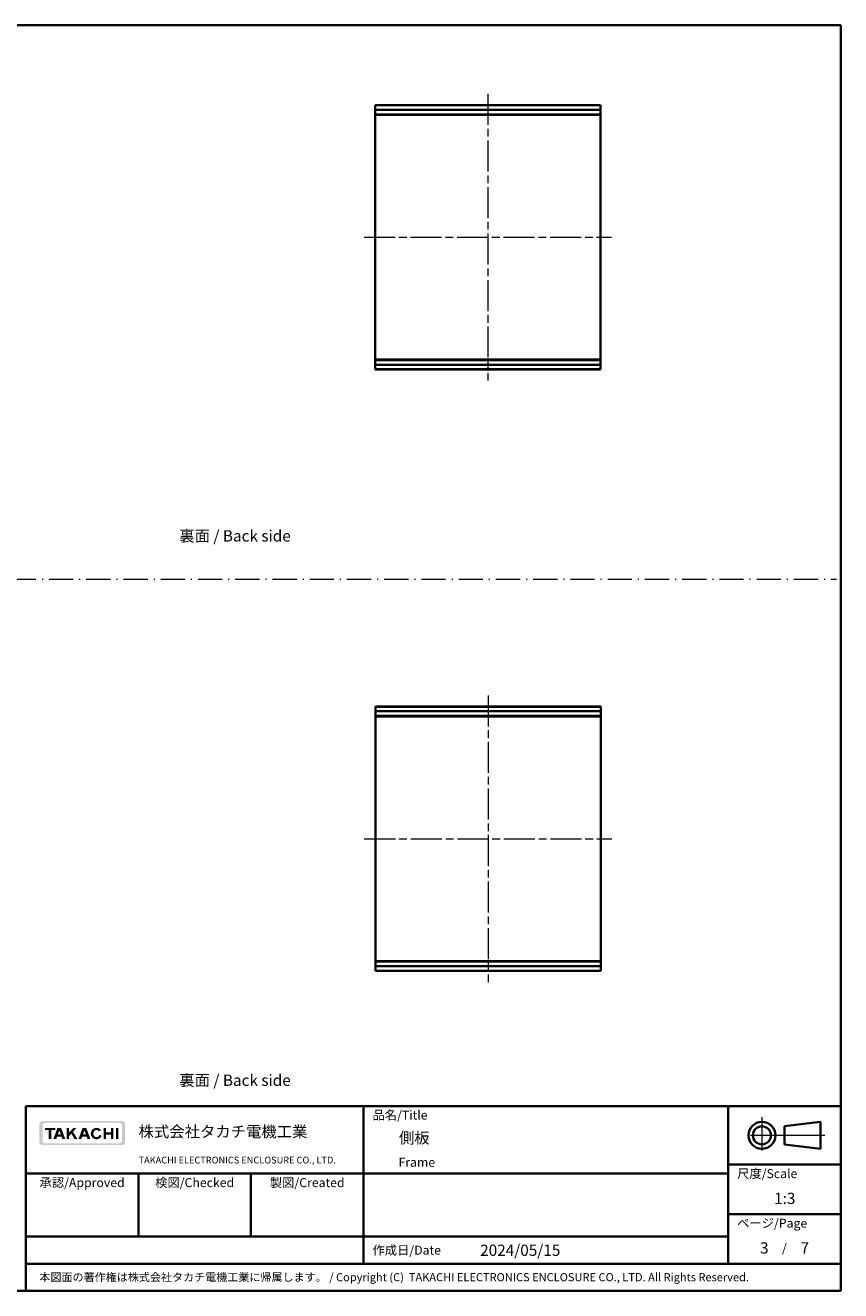
# Model space of a CAD drawing. Units: millimetres. Extents: x -1719 to 5249, y 28 to 1292.
# Drawn here: x 2059 to 2602, y 28 to 871 of the extents above; entities that cross this region are included whole.
import ezdxf
from ezdxf.enums import TextEntityAlignment as Align

# ---------------------------------------------------------------- set-up
doc = ezdxf.new("R2010")
doc.units = ezdxf.units.MM
doc.header["$LTSCALE"] = 3.5
doc.linetypes.add('CHAIN', pattern=[0.35429999999999995, 0.2362, -0.0295, 0.0591, -0.0295])
doc.linetypes.add('DASH_DOT', pattern=[0.37, 0.24, -0.06, 0.01, -0.06])
for name, color, linetype, lineweight in [('Border (ISO)', 7, 'Continuous', 35), ('Centerline (ISO)', 131, 'Continuous', 18), ('Hatch (ISO)', 1, 'Continuous', 18), ('Sketch Geometry (ISO)', 7, 'Continuous', 18), ('Symbol (ISO)', 7, 'Continuous', 18), ('Title (ISO)', 7, 'Continuous', 35), ('Visible (ISO)', 7, 'Continuous', 35), ('Visible Narrow (ISO)', 7, 'Continuous', 25)]:
    doc.layers.add(name, color=color, linetype=linetype, lineweight=lineweight)
doc.styles.add('Note Text (TK)', font='MS PGothic.ttf')
doc.styles.add('文字スタイル40', font='MS PGothic.ttf')
doc.styles.add('文字スタイル67', font='arial.ttf')

# ---------------------------------------------------------------- blocks, each defined once
blk = doc.blocks.new('図面枠 tk図枠')
at = {"layer": 'Border (ISO)'}
for p, q in [((14.49999999999999, 289), (405.4999999999999, 289)), ((14.49999999999999, 289), (14.50000000000001, 8.000000000000007)), ((405.4999999999999, 289), (405.4999999999999, 8.000000000000007)), ((14.50000000000001, 8.000000000000007), (405.4999999999999, 8.000000000000007))]:
    blk.add_line(p, q, dxfattribs=at)
blk = doc.blocks.new('表題欄 tk表題欄')
at = {"layer": 'Hatch (ISO)'}
h = blk.add_hatch(color=256, dxfattribs=at)
edge = h.paths.add_edge_path(flags=0)
edge.add_arc((95.444849922821, 237.346881026017), 0.5958259999999996, 269.9999999999897, 360)
edge.add_line((96.040675922821, 237.3468810260171), (96.04067592282095, 240.7585970260168))
edge.add_arc((95.44484992282096, 240.7585970260169), 0.5958259999999996, 0, 90.0000000000068)
edge.add_line((95.44484992282091, 241.3544230260169), (79.00658192282103, 241.3544230260169))
edge.add_arc((79.00658192282103, 240.7585970260169), 0.5958259999999996, 90, 180)
edge.add_line((78.41075592282102, 240.7585970260168), (78.41075592282081, 237.3468810260171))
edge.add_arc((79.00658192282081, 237.3468810260168), 0.5958259999999996, 180, 270.0000000000205)
edge.add_line((79.00658192282103, 236.7510550260168), (95.44484992282091, 236.751055026017))
edge = h.paths.add_edge_path()
edge.add_line((77.70882392282107, 241.0034570260169), (77.70882392282107, 237.1020210260171))
edge.add_arc((78.41075592282097, 237.102021026017), 0.7019319999998935, 180, 270.000000000008)
edge.add_line((78.41075592282105, 236.4000890260172), (96.04067592282101, 236.4000890260172))
edge.add_arc((96.040675922821, 237.102021026017), 0.7019319999998921, 270, 360)
edge.add_line((96.7426079228209, 237.1020210260171), (96.74260792282098, 241.0034570260169))
edge.add_arc((96.04067592282107, 241.003457026017), 0.7019319999998921, 0, 90.00000000000873)
edge.add_line((96.04067592282095, 241.705389026017), (78.41075592282105, 241.7053890260169))
edge.add_arc((78.41075592282105, 241.0034570260169), 0.7019319999999984, 90.00000000000072, 180)
for points in [[(78.94128592282102, 240.1954190260171), (78.94128592282102, 239.7056990260171), (79.79013392282097, 239.7056990260171), (79.79013392282097, 237.7060090260171), (80.37779792282102, 237.7060090260171), (80.37779792282102, 239.7056990260171), (81.22664592282104, 239.7056990260171), (81.22664592282104, 240.1954190260171)], [(85.55355153134052, 237.7060090260171), (84.81294043548178, 238.9396854897348), (84.28739592282106, 238.3724785432585), (84.28739592282106, 237.7060090260171), (83.76502792282103, 237.7060090260171), (83.76502792282103, 240.1954190260171), (84.28739592282106, 240.1954190260171), (84.28739592282106, 239.1472136578642), (85.2586086041826, 240.1954190260171), (85.97643794456017, 240.1954190260171), (85.18872726044239, 239.3452627384302), (86.172817922821, 237.7060090260171)], [(91.96090243223207, 240.1954190260171), (91.96090243223207, 237.7060090260171), (92.4791894322321, 237.7060090260171), (92.4791894322321, 238.7058540260171), (93.63819343223211, 238.7058540260171), (93.63819343223211, 237.7060090260171), (94.15648043223207, 237.7060090260171), (94.15648043223207, 240.1954190260171), (93.63819343223211, 240.1954190260171), (93.63819343223211, 239.195574026017), (92.4791894322321, 239.195574026017), (92.4791894322321, 240.1954190260171)], [(94.71149643223212, 240.1954190260171), (94.71149643223212, 237.7060090260171), (95.2338644322322, 237.7060090260171), (95.2338644322322, 240.1954190260171)]]:
    blk.add_hatch(color=256, dxfattribs=at).paths.add_polyline_path(points)
h = blk.add_hatch(color=256, dxfattribs=at)
h.paths.add_polyline_path([(82.45967999495221, 238.7589070260171), (81.8218998506899, 238.7589070260171), (82.14078992282104, 239.627313026017)], flags=0)
h.paths.add_polyline_path([(82.64850318183746, 238.2447010260171), (81.63307666380464, 238.2447010260171), (81.43526189659153, 237.7060090260171), (80.81854592282102, 237.7060090260171), (81.73268992282102, 240.1954190260171), (82.54888992282102, 240.1954190260171), (83.46303392282098, 237.7060090260171), (82.84631794905052, 237.7060090260171)])
h = blk.add_hatch(color=256, dxfattribs=at)
h.paths.add_polyline_path([(87.39654585068993, 238.7589070260171), (88.03432599495216, 238.7589070260171), (87.71543592282107, 239.627313026017)], flags=0)
h.paths.add_polyline_path([(87.00990789659151, 237.7060090260171), (87.20772266380467, 238.2447010260171), (88.22314918183736, 238.2447010260171), (88.42096394905047, 237.7060090260171), (89.03767992282091, 237.7060090260171), (88.123535922821, 240.1954190260171), (87.30733592282104, 240.1954190260171), (86.39319192282105, 237.7060090260171)])
h = blk.add_hatch(color=256, dxfattribs=at)
edge = h.paths.add_edge_path()
edge.add_arc((90.39257192282079, 238.9507140260171), 1.273272000000011, 38.55054079078439, 336.5820184016556)
edge.add_line((91.56096443223191, 238.4446700260172), (91.04202846323602, 238.6694270587604))
edge.add_ellipse((90.392571922821, 238.9507140260171), major_axis=(0, -0.7998759999999119), ratio=0.8673469387756529, start_angle=128.5505407907963, end_angle=426.582018401653, ccw=False)
edge.add_line((90.96328818027123, 239.4055047731898), (91.38834540645578, 239.7442231660233))
at = {"layer": 'Title (ISO)'}
for p, q in [((74.70882392282105, 245.052739026017), (255.7088239228211, 245.052739026017)), ((74.70882392282105, 204.052739026017), (74.70882392282105, 245.052739026017)), ((149.7088239228211, 245.052739026017), (149.7088239228211, 210.052739026017)), ((230.7088239228211, 245.052739026017), (230.7088239228211, 210.052739026017)), ((255.7088239228211, 245.052739026017), (255.7088239228211, 204.052739026017)), ((243.2088239228211, 240.552739026017), (251.2088239228211, 241.552739026017)), ((243.2088239228211, 240.552739026017), (243.2088239228211, 236.552739026017)), ((251.2088239228211, 235.552739026017), (251.2088239228211, 241.552739026017)), ((243.2088239228211, 236.552739026017), (251.2088239228211, 235.552739026017)), ((230.7088239228211, 232.052739026017), (255.7088239228211, 232.052739026017)), ((74.70882392282105, 230.052739026017), (230.7088239228211, 230.0527390260171)), ((99.70882392282105, 230.052739026017), (99.70882392282108, 216.052739026017)), ((124.708823922821, 230.052739026017), (124.708823922821, 216.052739026017)), ((230.7088239228211, 221.052739026017), (255.7088239228211, 221.052739026017)), ((74.70882392282105, 216.052739026017), (230.7088239228211, 216.052739026017)), ((255.7088239228211, 210.052739026017), (74.70882392282105, 210.052739026017)), ((74.70882392282105, 204.052739026017), (255.7088239228211, 204.052739026017))]:
    blk.add_line(p, q, dxfattribs=at)
at = {"layer": 'Title (ISO)', "color": 4, "linetype": 'CHAIN', "lineweight": 18, "ltscale": 8.889559745788574}
blk.add_line((238.2088239228211, 242.5527390260171), (238.2088239228211, 234.552739026017), dxfattribs=at)
at = {"layer": 'Title (ISO)', "color": 4, "linetype": 'CHAIN', "lineweight": 18, "ltscale": 20.00163269042969}
blk.add_line((252.2088239228211, 238.552739026017), (234.2088239228211, 238.552739026017), dxfattribs=at)
at = {"layer": 'Title (ISO)'}
for radius in [3, 2]:
    blk.add_circle((238.2088239228211, 238.5527390260171), radius, dxfattribs=at)
at = {"layer": 'Title (ISO)', "color": 1, "char_height": 2.000000029802322, "line_spacing_factor": 1.5, "style": 'Note Text (TK)'}
for s, insert, attachment_point in [('\\fＭＳ Ｐゴシック|b0|i0;{\\H2.0000;品名/Title}', (151.708823922821, 243.052739026017), 4), ('\\fＭＳ Ｐゴシック|b0|i0;{\\H2.0000;尺度/Scale}', (232.7088239228211, 230.052739026017), 4), ('\\fＭＳ Ｐゴシック|b0|i0;{\\H2.0000;承認/Approved}', (87.20882392282105, 228.052739026017), 5), ('\\fＭＳ Ｐゴシック|b0|i0;{\\H2.0000;検図/Checked}', (112.208823922821, 228.0527390260171), 5), ('\\fＭＳ Ｐゴシック|b0|i0;{\\H2.0000;製図/Created}', (137.208823922821, 228.052739026017), 5), ('\\fＭＳ Ｐゴシック|b0|i0;{\\H2.0000;ページ/Page}', (232.7088239228211, 219.052739026017), 4), ('\\fＭＳ Ｐゴシック|b0|i0;{\\H2.0000;作成日/Date}', (151.708823922821, 213.052739026017), 4)]:
    blk.add_mtext(s, dxfattribs=dict(at, insert=insert, attachment_point=attachment_point))
at = {"layer": 'Title (ISO)', "color": 7, "line_spacing_factor": 1.5, "style": 'Note Text (TK)'}
for s, insert, char_height, attachment_point in [('株式会社タカチ電機工業', (99.74260792282095, 239.052739026017), 2.5, 4), ('\\fArial|b0|i0;{\\H1.4986;TAKACHI ELECTRONICS ENCLOSURE CO., LTD.}', (99.74260792282095, 233.052739026017), 1.49859994649887, 4), ('\\fＭＳ Ｐゴシック|b0|i0;{\\H2.0000;/}', (243.2088239228211, 213.5527390260171), 2.000000029802322, 5), ('\\fＭＳ Ｐゴシック|b0|i0;{\\H1.8000;本図面の著作権は株式会社タカチ電機工業に帰属します。 / Copyright (C)\xa0 TAKACHI ELECTRONICS ENCLOSURE CO., LTD. All Rights Reserved.}', (77.70882392282107, 207.052739026017), 1.800000071525573, 4)]:
    blk.add_mtext(s, dxfattribs=dict(at, insert=insert, char_height=char_height, attachment_point=attachment_point))
at = {"layer": 'Title (ISO)', "color": 7}
for tag, p, height, style in [('<品名>_001', (157.5383693773665, 236.7885344805625), 2.5, 'Note Text (TK)'), ('<Title>_001', (157.708823922821, 231.5520568828656), 2.000000029802322, '文字スタイル67'), ('<型番>_001', (157.6576875571527, 219.9930798731327), 3.000000119209289, '文字スタイル40'), ('作成日_001', (175.5895057410029, 211.7814322078352), 2.5, 'Note Text (TK)'), ('<ページ_No.>_001', (237.9488807410029, 212.302739026017), 2.5, 'Note Text (TK)'), ('<総ページ数>_001', (246.7926307410029, 212.302739026017), 2.5, 'Note Text (TK)')]:
    blk.add_attdef(tag, p, '', height=height, dxfattribs=dict(at, style=style))
at = {"layer": 'Title (ISO)', "color": 7, "style": 'Note Text (TK)'}
for tag, p in [('<尺度>', (243.2088239228211, 224.552739026017)), ('<部品サイズ>', (112.208823922821, 213.052739026017))]:
    blk.add_attdef(tag, text='', height=2.5, dxfattribs=at).set_placement(p, align=Align.MIDDLE_CENTER)

msp = doc.modelspace()

# ---------------------------------------------------------------- linework, layer by layer
at = {"layer": 'Centerline (ISO)', "linetype": 'CHAIN', "ltscale": 25}
for p, q in [((2367.112887677937, 825.2787554942441), (2367.112887677937, 634.2787554942443)), ((2284.612887677937, 729.7787554942443), (2449.612887677937, 729.7787554942443)), ((2367.297492649523, 424.5975291219329), (2367.297492649523, 233.5975291219329)), ((2284.797492649523, 329.0975291219329), (2449.797492649523, 329.0975291219329))]:
    msp.add_line(p, q, dxfattribs=at)
at = {"layer": 'Sketch Geometry (ISO)', "color": 4, "linetype": 'DASH_DOT', "lineweight": 18, "ltscale": 19.16461944580078}
msp.add_line((1429.434604971586, 502.0000147778919), (2599.434604971586, 502.0000147778919), dxfattribs=at)
at = {"layer": 'Visible (ISO)'}
for p, q in [((2292.112887677937, 817.4787554942449), (2292.112887677937, 817.7787554942443)), ((2442.112887677937, 817.7787554942443), (2292.112887677937, 817.7787554942443)), ((2442.112887677937, 817.7787554942443), (2442.112887677937, 817.4787554942449)), ((2292.112887677937, 814.7787554942443), (2292.112887677937, 817.4787554942449)), ((2292.112887677937, 814.478755494245), (2292.112887677937, 814.7787554942443)), ((2442.112887677937, 814.7787554942443), (2292.112887677937, 814.7787554942443)), ((2292.112887677937, 811.7787554942443), (2292.112887677937, 814.478755494245)), ((2292.112887677937, 811.4787554942449), (2292.112887677937, 811.7787554942443)), ((2292.112887677937, 811.2787554942443), (2292.112887677937, 811.4787554942449)), ((2292.112887677937, 811.4787554942449), (2442.112887677937, 811.4787554942449)), ((2292.112887677937, 811.2787554942443), (2442.112887677937, 811.2787554942443)), ((2292.112887677937, 648.2787554942443), (2292.112887677937, 811.2787554942443)), ((2442.112887677937, 817.4787554942449), (2442.112887677937, 814.7787554942443)), ((2442.112887677937, 814.7787554942443), (2442.112887677937, 814.478755494245)), ((2442.112887677937, 814.478755494245), (2442.112887677937, 811.7787554942443)), ((2442.112887677937, 811.7787554942443), (2442.112887677937, 811.4787554942449)), ((2442.112887677937, 811.4787554942449), (2442.112887677937, 811.2787554942443)), ((2442.112887677937, 811.2787554942443), (2442.112887677937, 648.2787554942443)), ((2292.112887677937, 648.0787554942435), (2292.112887677937, 648.2787554942443)), ((2442.112887677937, 648.2787554942443), (2292.112887677937, 648.2787554942443)), ((2292.112887677937, 647.7787554942443), (2292.112887677937, 648.0787554942435)), ((2442.112887677937, 648.0787554942435), (2292.112887677937, 648.0787554942435)), ((2292.112887677937, 645.0787554942435), (2292.112887677937, 647.7787554942443)), ((2292.112887677937, 644.7787554942443), (2292.112887677937, 645.0787554942435)), ((2292.112887677937, 642.0787554942435), (2292.112887677937, 644.7787554942443)), ((2292.112887677937, 644.7787554942443), (2442.112887677937, 644.7787554942443)), ((2292.112887677937, 641.7787554942443), (2292.112887677937, 642.0787554942435)), ((2292.112887677937, 641.7787554942443), (2442.112887677937, 641.7787554942443)), ((2442.112887677937, 648.2787554942443), (2442.112887677937, 648.0787554942435)), ((2442.112887677937, 648.0787554942435), (2442.112887677937, 647.7787554942443)), ((2442.112887677937, 645.0787554942435), (2442.112887677937, 647.7787554942443)), ((2442.112887677937, 645.0787554942435), (2442.112887677937, 644.7787554942443)), ((2442.112887677937, 644.7787554942443), (2442.112887677937, 642.0787554942435)), ((2442.112887677937, 642.0787554942435), (2442.112887677937, 641.7787554942443)), ((2292.297492649522, 416.7975291219335), (2292.297492649522, 417.0975291219328)), ((2442.297492649523, 417.0975291219328), (2292.297492649522, 417.0975291219328)), ((2292.297492649522, 414.0975291219328), (2292.297492649522, 416.7975291219335)), ((2292.297492649522, 413.7975291219336), (2292.297492649522, 414.0975291219328)), ((2442.297492649523, 414.0975291219328), (2292.297492649522, 414.0975291219328)), ((2292.297492649522, 411.0975291219329), (2292.297492649522, 413.7975291219336)), ((2442.297492649523, 417.0975291219328), (2442.297492649523, 416.7975291219335)), ((2442.297492649523, 416.7975291219335), (2442.297492649523, 414.0975291219328)), ((2442.297492649523, 414.0975291219328), (2442.297492649523, 413.7975291219336)), ((2442.297492649523, 413.7975291219336), (2442.297492649523, 411.0975291219329)), ((2292.297492649522, 410.7975291219336), (2292.297492649522, 411.0975291219329)), ((2292.297492649522, 410.5975291219328), (2292.297492649522, 410.7975291219336)), ((2292.297492649522, 410.7975291219336), (2442.297492649523, 410.7975291219336)), ((2292.297492649522, 410.5975291219328), (2442.297492649523, 410.5975291219328)), ((2292.297492649522, 247.5975291219329), (2292.297492649522, 410.5975291219328)), ((2442.297492649523, 411.0975291219329), (2442.297492649523, 410.7975291219336)), ((2442.297492649523, 410.7975291219336), (2442.297492649523, 410.5975291219328)), ((2442.297492649523, 410.5975291219328), (2442.297492649523, 247.5975291219329)), ((2292.297492649522, 247.3975291219322), (2292.297492649522, 247.5975291219329)), ((2442.297492649523, 247.5975291219329), (2292.297492649522, 247.5975291219329)), ((2292.297492649522, 247.0975291219329), (2292.297492649522, 247.3975291219322)), ((2442.297492649523, 247.3975291219322), (2292.297492649522, 247.3975291219322)), ((2292.297492649522, 244.3975291219321), (2292.297492649522, 247.0975291219329)), ((2442.297492649523, 247.5975291219329), (2442.297492649523, 247.3975291219322)), ((2442.297492649523, 247.3975291219322), (2442.297492649523, 247.0975291219329)), ((2442.297492649523, 244.3975291219321), (2442.297492649523, 247.0975291219329)), ((2292.297492649522, 244.0975291219329), (2292.297492649522, 244.3975291219321)), ((2292.297492649522, 241.3975291219322), (2292.297492649522, 244.0975291219329)), ((2292.297492649522, 244.0975291219329), (2442.297492649523, 244.0975291219329)), ((2292.297492649522, 241.0975291219329), (2292.297492649522, 241.3975291219322)), ((2292.297492649522, 241.0975291219329), (2442.297492649523, 241.0975291219329)), ((2442.297492649523, 244.3975291219321), (2442.297492649523, 244.0975291219329)), ((2442.297492649523, 244.0975291219329), (2442.297492649523, 241.3975291219322)), ((2442.297492649523, 241.3975291219322), (2442.297492649523, 241.0975291219329))]:
    msp.add_line(p, q, dxfattribs=at)
at = {"layer": 'Visible Narrow (ISO)'}
for p, q in [((2292.112887677937, 817.4787554942449), (2442.112887677937, 817.4787554942449)), ((2292.112887677937, 814.478755494245), (2442.112887677937, 814.478755494245)), ((2442.112887677937, 811.7787554942443), (2292.112887677937, 811.7787554942443)), ((2292.112887677937, 647.7787554942443), (2442.112887677937, 647.7787554942443)), ((2442.112887677937, 645.0787554942435), (2292.112887677937, 645.0787554942435)), ((2442.112887677937, 642.0787554942435), (2292.112887677937, 642.0787554942435)), ((2292.297492649522, 416.7975291219335), (2442.297492649523, 416.7975291219335)), ((2292.297492649522, 413.7975291219336), (2442.297492649523, 413.7975291219336)), ((2442.297492649523, 411.0975291219329), (2292.297492649522, 411.0975291219329)), ((2292.297492649522, 247.0975291219329), (2442.297492649523, 247.0975291219329)), ((2442.297492649523, 244.3975291219321), (2292.297492649522, 244.3975291219321)), ((2442.297492649523, 241.3975291219322), (2292.297492649522, 241.3975291219322))]:
    msp.add_line(p, q, dxfattribs=at)

# ---------------------------------------------------------------- block references
at = {"xscale": 3, "yscale": 3, "zscale": 3}
msp.add_blockref('図面枠 tk図枠', (1385.75, 4), dxfattribs=at)
ref = msp.add_blockref('表題欄 tk表題欄', (1835.123528231536, -584.1582170780529), dxfattribs=dict(xscale=3, yscale=3, zscale=3))
ref.add_attrib('<品名>_001', '側板', (2307.866477272728, 126.0795454545454), dxfattribs={"layer": 'Title (ISO)', "color": 7, "height": 7.5, "style": 'Note Text (TK)'})
ref.add_attrib('<尺度>_001', '1:3', (2557.889204545455, 85.75000000000001), dxfattribs={"layer": 'Title (ISO)', "color": 7, "height": 7.5, "style": 'Note Text (TK)'})
ref.add_attrib('作成日_001', '2024/05/15', (2361.977272727273, 51.18607954545455), dxfattribs={"layer": 'Title (ISO)', "color": 7, "height": 7.5, "style": 'Note Text (TK)'})
ref.add_attrib('<Title>_001', 'Frame', (2307.562414723724, 110.5491131893162), dxfattribs={"layer": 'Title (ISO)', "color": 7, "height": 6.000000089406967, "style": '文字スタイル67'})
ref.add_attrib('<ページ_No.>_001', '3', (2548.522727272727, 52.75), dxfattribs={"layer": 'Title (ISO)', "color": 7, "height": 7.5, "style": 'Note Text (TK)'})
ref.add_attrib('<総ページ数>_001', '7', (2575.501420454546, 52.75), dxfattribs={"layer": 'Title (ISO)', "color": 7, "height": 7.5, "style": 'Note Text (TK)'})

# ---------------------------------------------------------------- texts
at = {"layer": 'Symbol (ISO)', "color": 7, "char_height": 7.5, "attachment_point": 4, "line_spacing_factor": 1.5, "style": 'Note Text (TK)'}
for insert in [(2161.481651322938, 530.8412245227883), (2161.481651322938, 168.1954826437977)]:
    msp.add_mtext('\\fＭＳ Ｐゴシック|b0|i0;裏面 / Back side', dxfattribs=dict(at, insert=insert))

doc.saveas('drawing.dxf')
